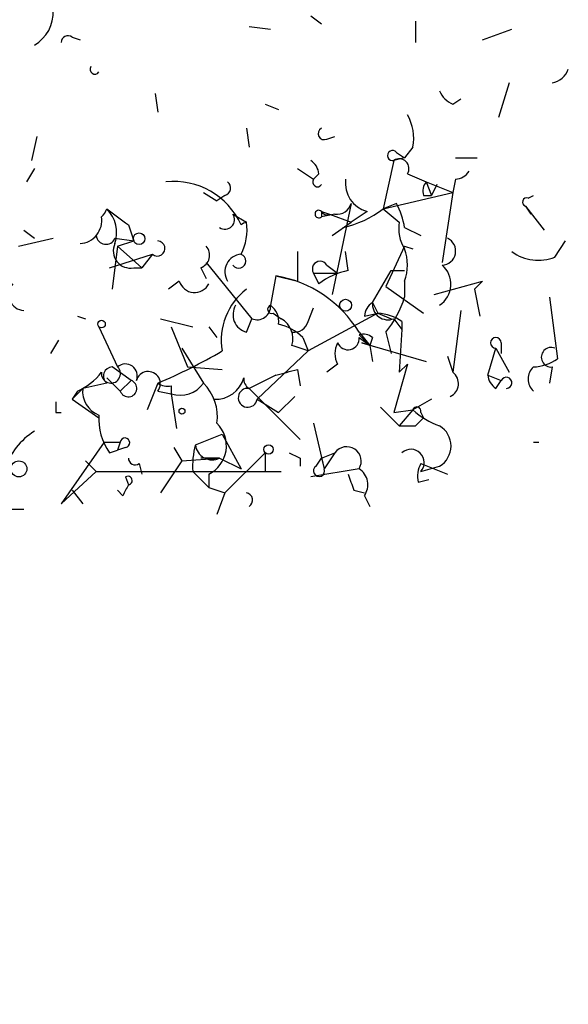
# Model space of a CAD drawing. Extents: x -340991 to 133347, y -136942 to 241885.
# Drawn here: x 608 to 626, y 203992 to 204023 of the extents above; entities that cross this region are included whole.
import ezdxf

# ---------------------------------------------------------------- set-up
doc = ezdxf.new("R2010")
doc.units = 0
doc.header["$MEASUREMENT"] = 0
doc.layers.add('MAIN', color=5, linetype='CONTINUOUS')

msp = doc.modelspace()

# ---------------------------------------------------------------- linework, layer by layer
at = {"layer": 'MAIN'}
for p, q in [((617.6433, 204023.5661), (617.982, 204023.3121)), ((620.9453, 204023.3968), (620.9453, 204022.7194)), ((615.696, 204023.2274), (616.3733, 204023.1428)), ((623.062, 204022.8041), (623.9933, 204023.1428)), ((610.108, 204022.8888), (610.362, 204022.8041)), ((623.9087, 204021.4494), (623.57, 204020.3488)), ((612.7327, 204021.1108), (612.8173, 204020.5181)), ((622.1307, 204020.7721), (622.3847, 204020.9414)), ((616.204, 204020.7721), (616.6273, 204020.6028)), ((615.6113, 204020.0101), (615.696, 204019.4174)), ((608.838, 204018.9941), (609.0073, 204019.7561)), ((618.1513, 204019.6714), (618.4053, 204019.7561)), ((620.3527, 204019.2481), (620.6067, 204019.0788)), ((620.8607, 204019.4174), (620.6067, 204019.0788)), ((620.268, 204018.9941), (619.9293, 204017.4701)), ((620.6067, 204019.0788), (620.268, 204018.9941)), ((622.2153, 204019.0788), (622.8927, 204019.0788)), ((608.9227, 204018.7401), (608.6687, 204018.3168)), ((617.22, 204018.7401), (617.728, 204018.4014)), ((617.8973, 204018.5708), (617.728, 204018.4014)), ((620.6913, 204018.5708), (621.284, 204018.3168)), ((621.284, 204018.3168), (622.1307, 204017.9781)), ((621.284, 204018.3168), (621.4533, 204017.8934)), ((622.2153, 204018.4014), (622.1307, 204017.9781)), ((621.6227, 204018.2321), (621.4533, 204017.8934)), ((614.2567, 204017.9781), (614.68, 204017.7241)), ((614.934, 204017.8934), (614.68, 204017.7241)), ((619.9293, 204017.4701), (622.1307, 204017.9781)), ((621.1993, 204017.8934), (621.4533, 204017.8934)), ((622.1307, 204017.9781), (621.792, 204015.7768)), ((624.5013, 204017.8088), (624.6707, 204017.8934)), ((617.982, 204017.3854), (617.982, 204017.2161)), ((617.982, 204017.3854), (618.236, 204017.3008)), ((618.9133, 204017.6394), (618.3207, 204014.7608)), ((619.4213, 204017.3854), (618.9133, 204017.0468)), ((620.3527, 204017.6394), (619.9293, 204017.4701)), ((619.9293, 204017.4701), (620.4373, 204017.0468)), ((624.4167, 204017.5548), (624.586, 204017.3008)), ((624.4167, 204017.5548), (625.0093, 204016.7928)), ((615.188, 204017.3008), (615.6113, 204017.0468)), ((618.4053, 204017.3008), (617.982, 204017.2161)), ((618.236, 204017.3008), (618.9133, 204017.0468)), ((608.584, 204016.7928), (608.9227, 204016.5388)), ((611.886, 204016.9621), (612.0553, 204016.4541)), ((618.3207, 204016.6234), (618.9133, 204017.0468)), ((620.6067, 204016.8774), (621.1147, 204016.6234)), ((608.4147, 204016.2848), (609.5153, 204016.5388)), ((611.4627, 204016.5388), (612.0553, 204016.4541)), ((611.5473, 204016.2848), (612.0553, 204016.4541)), ((625.348, 204015.9461), (625.6867, 204016.4541)), ((611.5473, 204016.2848), (611.378, 204014.9301)), ((611.5473, 204016.2848), (612.3093, 204015.6074)), ((620.6067, 204016.2848), (620.014, 204015.0148)), ((620.6067, 204016.2848), (620.8607, 204016.2001)), ((611.2933, 204015.6074), (612.648, 204016.0308)), ((612.648, 204016.0308), (612.3093, 204015.6074)), ((617.22, 204016.1154), (617.22, 204015.1841)), ((618.8287, 204015.5228), (618.744, 204016.1154)), ((612.0553, 204015.6074), (612.3093, 204015.6074)), ((614.172, 204015.6074), (614.3413, 204015.2688)), ((614.3413, 204015.7768), (615.7807, 204013.9988)), ((618.1513, 204015.6921), (618.49, 204015.4381)), ((619.5907, 204014.5068), (620.1833, 204015.5228)), ((620.1833, 204015.5228), (620.6067, 204015.5228)), ((616.5427, 204015.3534), (616.3733, 204014.4221)), ((616.5427, 204015.3534), (617.22, 204015.1841)), ((617.728, 204015.4381), (618.49, 204015.4381)), ((617.728, 204015.4381), (617.8973, 204015.0994)), ((617.8973, 204015.0994), (617.728, 204015.4381)), ((613.4947, 204015.1841), (613.156, 204014.9301)), ((620.014, 204015.0148), (621.1993, 204014.1681)), ((620.6067, 204015.1841), (620.6067, 204014.6761)), ((621.538, 204014.7608), (623.062, 204015.1841)), ((623.062, 204015.1841), (622.808, 204014.9301)), ((622.808, 204014.9301), (622.9773, 204014.0834)), ((625.1787, 204014.6761), (625.4327, 204012.7288)), ((617.5587, 204013.9141), (617.728, 204014.3374)), ((619.5907, 204014.5068), (619.76, 204014.1681)), ((622.3847, 204014.2528), (622.1307, 204012.3054)), ((610.2773, 204014.0834), (610.5313, 204013.9988)), ((612.902, 204013.9988), (613.918, 204013.7448)), ((615.6113, 204013.5754), (615.7807, 204013.9988)), ((616.458, 204014.1681), (616.712, 204013.9988)), ((619.76, 204014.1681), (617.5587, 204012.9828)), ((619.3367, 204014.0834), (619.76, 204014.1681)), ((619.76, 204014.1681), (620.1833, 204013.9988)), ((620.268, 204013.9988), (620.522, 204013.6601)), ((610.9547, 204013.7448), (611.5473, 204012.4748)), ((613.2407, 204013.7448), (613.7487, 204012.4748)), ((614.426, 204013.7448), (614.68, 204013.4061)), ((620.522, 204013.6601), (620.4373, 204012.3054)), ((620.522, 204013.9141), (620.522, 204013.6601)), ((609.6847, 204013.3214), (609.4307, 204012.8981)), ((617.3893, 204013.4061), (617.5587, 204012.9828)), ((619.1673, 204013.5754), (619.506, 204013.1521)), ((619.1673, 204013.4908), (619.506, 204013.1521)), ((619.1673, 204013.4061), (619.506, 204013.1521)), ((619.5907, 204013.4061), (619.506, 204013.1521)), ((620.014, 204013.5754), (620.1833, 204012.8981)), ((613.5793, 204013.0674), (614.2567, 204011.9668)), ((619.506, 204013.1521), (619.252, 204013.2368)), ((619.252, 204013.2368), (621.284, 204012.6441)), ((619.506, 204013.1521), (619.5907, 204012.6441)), ((623.2313, 204012.2208), (623.4853, 204013.0674)), ((623.4853, 204013.0674), (623.9087, 204012.3054)), ((623.6547, 204013.2368), (623.6547, 204012.8981)), ((617.5587, 204012.9828), (615.95, 204011.4588)), ((621.9613, 204012.8134), (622.1307, 204012.3054)), ((611.9707, 204012.0514), (611.378, 204012.4748)), ((613.7487, 204012.4748), (614.8493, 204012.3901)), ((617.22, 204012.3901), (617.3047, 204011.8821)), ((618.49, 204012.5594), (618.1513, 204012.3054)), ((620.6913, 204012.5594), (620.268, 204011.0354)), ((620.4373, 204012.3054), (620.6913, 204012.5594)), ((620.6913, 204012.5594), (620.4373, 204012.3054)), ((625.2633, 204012.4748), (625.1787, 204011.9668)), ((611.2087, 204012.1361), (611.632, 204011.7128)), ((616.5427, 204012.2208), (615.696, 204011.7974)), ((616.5427, 204012.2208), (615.696, 204011.7974)), ((623.2313, 204012.2208), (623.6547, 204012.0514)), ((610.4467, 204011.7974), (610.108, 204011.4588)), ((611.2087, 204011.9668), (610.4467, 204011.7974)), ((611.632, 204011.7128), (611.9707, 204012.0514)), ((612.8173, 204011.9668), (612.4787, 204011.1201)), ((613.2407, 204011.8821), (613.2407, 204011.6281)), ((615.696, 204011.7974), (617.3047, 204010.1888)), ((623.4853, 204011.7974), (623.6547, 204012.0514)), ((610.2773, 204011.7128), (610.108, 204011.4588)), ((610.108, 204011.4588), (610.9547, 204010.8661)), ((612.8173, 204011.7128), (613.2407, 204011.6281)), ((613.2407, 204011.6281), (613.41, 204010.5274)), ((615.95, 204011.4588), (616.6273, 204011.0354)), ((617.1353, 204011.5434), (616.6273, 204011.0354)), ((621.4533, 204011.4588), (620.8607, 204011.1201)), ((619.8447, 204011.2048), (620.4373, 204010.6121)), ((609.6, 204011.0354), (609.7693, 204011.0354)), ((620.268, 204011.0354), (620.8607, 204011.1201)), ((620.8607, 204011.1201), (620.4373, 204010.6121)), ((620.9453, 204010.6121), (621.1993, 204010.8661)), ((621.1147, 204011.0354), (621.1993, 204010.8661)), ((617.728, 204010.6968), (618.0667, 204009.2574)), ((614.0027, 204010.0194), (614.8493, 204010.3581)), ((614.8493, 204010.3581), (615.442, 204009.2574)), ((611.124, 204010.1041), (609.7693, 204008.1568)), ((611.124, 204010.1041), (611.632, 204010.1041)), ((611.632, 204010.1041), (611.5473, 204009.8501)), ((611.8013, 204009.9348), (611.5473, 204009.8501)), ((613.3253, 204009.9348), (613.5793, 204009.5114)), ((624.6707, 204010.1041), (624.84, 204010.1041)), ((611.2933, 204009.7654), (611.5473, 204009.8501)), ((613.5793, 204009.5114), (614.7647, 204009.5961)), ((614.7647, 204009.5961), (614.172, 204009.5961)), ((614.7647, 204009.5961), (615.442, 204009.2574)), ((614.934, 204008.4954), (616.204, 204009.7654)), ((616.204, 204009.7654), (616.204, 204009.1728)), ((617.3047, 204009.5961), (617.3047, 204009.3421)), ((617.8127, 204009.3421), (617.982, 204009.5961)), ((617.982, 204009.5961), (618.4053, 204009.7654)), ((617.982, 204009.5961), (618.4053, 204009.7654)), ((617.982, 204009.5961), (618.0667, 204009.2574)), ((618.4053, 204009.7654), (618.0667, 204009.2574)), ((610.5313, 204009.5114), (610.87, 204009.1728)), ((612.2247, 204009.4268), (612.3093, 204009.0881)), ((613.5793, 204009.5114), (612.902, 204008.4954)), ((621.1147, 204009.4268), (621.9613, 204009.0881)), ((621.1147, 204009.1728), (621.7073, 204009.3421)), ((609.7693, 204008.1568), (610.87, 204009.1728)), ((610.87, 204009.1728), (616.712, 204009.1728)), ((611.8013, 204009.0034), (611.886, 204008.7494)), ((613.918, 204009.1728), (614.426, 204008.6648)), ((614.426, 204009.0881), (614.426, 204008.6648)), ((619.1673, 204009.2574), (617.6433, 204009.0034)), ((614.426, 204008.6648), (614.934, 204008.4954)), ((621.03, 204008.8341), (621.3687, 204008.9188)), ((610.108, 204008.5801), (610.4467, 204008.1568)), ((611.7167, 204008.4108), (611.5473, 204008.5801)), ((614.934, 204008.4954), (614.68, 204007.8181)), ((618.998, 204008.5801), (619.3367, 204008.4954)), ((619.3367, 204008.4108), (619.506, 204008.0721)), ((607.9913, 204007.9874), (608.584, 204007.9874))]:
    msp.add_line(p, q, dxfattribs=at)
for centre, radius in [((-151577.8405, 52471.7395), 189413.5539), ((612.2246, 204016.5247), 0.1834), ((618.7439, 204014.4221), 0.1893), ((611.0393, 204013.8295), 0.1197), ((613.5793, 204011.0778), 0.0946), ((616.3098, 204009.8713), 0.1496), ((608.4315, 204009.2575), 0.2517)]:
    msp.add_circle(centre, radius, dxfattribs=at)
for centre, radius, start, end in [((608.3018, 204023.679), 1.2149, 300.73647, 2.66103), ((609.981, 204022.7195), 0.2117, 53.12469, 180.02706), ((610.8277, 204021.8728), 0.1526, 146.33076, 326.29952), ((625.1469, 204022.1055), 0.6664, 280.06028, 339.56069), ((622.4271, 204021.492), 0.7785, 202.39455, 247.62187), ((619.5055, 204019.7136), 1.3872, 347.671, 31.25844), ((618.0667, 204019.8408), 0.1893, 116.57859, 296.53799), ((620.2257, 204019.1493), 0.1609, 37.88123, 285.24575), ((617.3471, 204018.5285), 0.5518, 4.39632, 57.53677), ((620.4374, 204018.7402), 0.3052, 326.28911, 123.71089), ((622.1727, 204018.9522), 0.5525, 274.42257, 327.50654), ((613.3321, 204016.0215), 2.3101, 24.02746, 96.48235), ((614.8705, 204018.1263), 0.2414, 285.25096, 52.11877), ((617.855, 204018.3168), 0.1526, 146.33076, 326.29952), ((619.6416, 204018.266), 0.9078, 171.4218, 255.95457), ((621.6653, 204018.0204), 0.483, 142.14062, 195.24471), ((624.459, 204017.6818), 0.1339, 71.57859, 251.57859), ((610.5963, 204017.695), 0.6524, 312.76995, 339.83456), ((738.5592, 204186.557), 211.6803, 233.014185, 233.243346), ((610.4182, 204016.708), 1.098, 342.03864, 43.95207), ((617.8973, 204017.3008), 0.1198, 44.96616, 315), ((618.1513, 204017.4701), 0.1893, 206.57859, 296.57859), ((618.4731, 204017.7494), 0.4537, 261.40554, 345.96988), ((617.9636, 204020.0252), 3.2238, 282.46269, 307.57195), ((617.6827, 204016.3261), 2.9755, 10.67738, 26.19131), ((610.3126, 204017.1032), 0.7355, 273.85139, 8.83087), ((614.934, 204017.1314), 0.3053, 236.31514, 33.70048), ((615.8661, 204016.3259), 0.7646, 109.46581, 123.68799), ((614.0031, 204016.7927), 1.6282, 332.0987, 8.97866), ((621.5807, 204016.8353), 1.1628, 169.52019, 213.11062), ((611.1769, 204016.6552), 0.3085, 185.9157, 337.84002), ((612.8008, 204016.2152), 0.2395, 230.35372, 86.04905), ((621.7708, 204016.1366), 0.445, 272.7306, 64.65566), ((611.9495, 204016.1365), 0.5396, 154.43212, 281.30785), ((614.0308, 204016.0025), 0.4196, 289.66577, 42.27644), ((619.1238, 204015.6921), 1.5675, 341.08998, 18.91002), ((615.4843, 204015.4805), 0.5519, 94.39552, 212.48075), ((615.3714, 204015.8191), 0.2231, 214.70165, 71.55693), ((617.9396, 204015.5651), 0.2468, 30.95978, 210.97172), ((624.8201, 204017.2262), 1.3847, 233.33864, 292.41074), ((619.3163, 204013.2141), 2.3596, 101.92567, 126.96751), ((621.267, 204015.0893), 0.7994, 303.4217, 48.94623), ((615.8995, 204011.5779), 3.8299, 31.43609, 80.33182), ((608.6262, 204014.7607), 0.5097, 138.35619, 265.25036), ((613.9773, 204015.328), 0.5036, 196.60335, 333.00244), ((616.8343, 204013.3288), 2.0149, 127.37094, 189.88773), ((617.338, 204015.7263), 3.4333, 321.20857, 342.18832), ((615.7595, 204014.1257), 0.5699, 148.66384, 254.9274), ((615.95, 204014.3883), 0.4247, 246.50735, 4.56531), ((616.4157, 204014.2951), 0.1339, 108.46201, 288.42141), ((616.0064, 204013.9141), 0.6266, 352.23195, 54.16152), ((619.8868, 204014.0413), 0.5517, 122.46004, 175.6236), ((620.0835, 204014.4584), 0.4952, 174.39073, 291.8723), ((616.3519, 204013.3636), 0.7302, 343.16095, 60.45075), ((619.6751, 204012.6435), 1.527, 56.31514, 86.81268), ((616.233, 204012.222), 1.6551, 45.68055, 76.21732), ((617.1182, 204014.0244), 0.454, 261.45052, 345.94234), ((618.8166, 204013.3698), 0.3526, 202.15743, 5.90949), ((619.2943, 204013.0248), 0.483, 52.14062, 105.24471), ((623.4853, 204013.2368), 0.1694, 0, 270), ((615.3634, 204007.2423), 6.146, 69.07199, 74.06549), ((619.1249, 204012.8981), 0.7196, 151.92142, 208.07858), ((625.2292, 204012.782), 0.3091, 67.40009, 276.33405), ((606.2695, 204027.6024), 16.9513, 292.72272, 300.40738), ((624.5867, 204013.9969), 1.5244, 273.15877, 303.70883), ((611.3357, 204012.2631), 0.2993, 171.87802, 45.01354), ((611.384, 204012.1906), 0.2843, 91.20944, 231.9288), ((611.7966, 204012.1972), 0.3731, 336.995, 131.92558), ((574.5519, 204181.6481), 174.5533, 283.919686, 284.148845), ((625.0093, 204012.0938), 0.5097, 131.62794, 228.37206), ((609.4733, 204013.5328), 1.9897, 293.83384, 321.91135), ((612.5104, 204011.9457), 0.3852, 322.8059, 164.07299), ((614.6497, 204012.363), 0.9059, 266.55703, 345.49434), ((615.8934, 204012.1077), 0.3678, 175.57143, 237.53717), ((621.8565, 204011.9502), 0.4487, 294.97756, 52.33331), ((623.7821, 204012.2634), 0.5524, 184.42257, 237.50654), ((623.8141, 204011.9742), 0.1771, 273.20496, 154.15834), ((611.2588, 204011.709), 0.8169, 173.78761, 248.14519), ((611.886, 204011.7974), 0.2678, 198.42141, 71.55828), ((613.1137, 204012.3481), 0.483, 232.14062, 285.24471), ((613.525, 204012.4684), 0.8871, 251.3077, 325.56832), ((613.1977, 204010.9083), 1.4973, 351.87964, 44.98647), ((615.6537, 204011.5011), 0.2993, 81.87531, 351.87531), ((694.2999, 204011.2047), 84.7001, 179.885408, 180.114524), ((620.9877, 204011.0778), 0.1339, 341.53799, 161.57859), ((612.8037, 204010.8379), 1.8524, 176.50586, 215.37768), ((622.6802, 204013.1929), 2.7581, 228.7234, 249.34475), ((613.9822, 204009.9826), 0.9985, 296.38799, 45.66545), ((620.6913, 204137.612), 127.0002, 269.885409, 270.114592), ((621.3368, 204009.9771), 0.7352, 300.26205, 59.73795), ((610.0529, 204008.5962), 2.165, 121.46846, 162.21782), ((611.7802, 204010.083), 0.1497, 278.10304, 171.89696), ((616.499, 204009.3421), 2.5866, 164.81987, 183.75292), ((614.5302, 204010.0715), 0.5301, 185.64068, 296.25569), ((618.7773, 204009.498), 0.4581, 328.32861, 144.29077), ((612.0977, 204009.5961), 0.2117, 180, 306.87531), ((659.4753, 204094.3857), 94.6976, 243.327176, 243.556278), ((620.8043, 204009.455), 0.4196, 317.72447, 132.28563), ((617.9034, 204009.1909), 0.1763, 120.95818, 22.15743), ((621.9603, 204009.0036), 0.9456, 153.41327, 190.32598), ((611.87, 204008.8852), 0.1367, 276.71963, 120.16594), ((745.9207, 204051.1616), 133.8752, 198.317001, 198.54617), ((618.8478, 204008.7532), 0.5969, 324.99461, 57.6385), ((696.4413, 203966.2601), 94.6305, 153.32033, 153.54954), ((615.5779, 204008.2686), 0.2292, 301.00662, 81.62248)]:
    msp.add_arc(centre, radius, start, end, dxfattribs=at)

doc.saveas('drawing.dxf')
